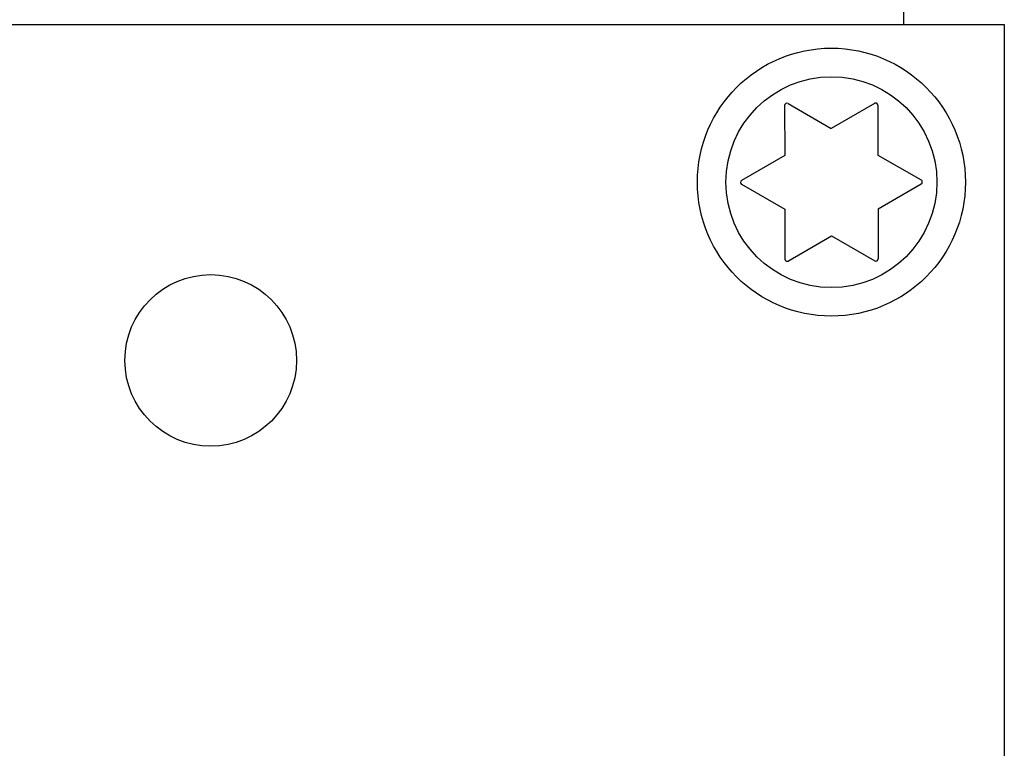
# Model space of a CAD drawing. Units: millimetres. Extents: x 1 to 169, y 3 to 95.
# Drawn here: x 164 to 164, y 89 to 89 of the extents above; entities that cross this region are included whole.
import ezdxf

# ---------------------------------------------------------------- set-up
doc = ezdxf.new("R2010")
doc.units = ezdxf.units.MM

msp = doc.modelspace()

# ---------------------------------------------------------------- linework, layer by layer
for p, q in [((163.90169, 89.05442), (163.90169, 88.87973)), ((163.26891, 88.87973), (163.94595, 88.87973)), ((163.94595, 88.87973), (163.94595, 85.30925)), ((163.85116, 88.84516), (163.87011, 88.83428)), ((163.88901, 88.84524), (163.87011, 88.83428)), ((163.84966, 88.84429), (163.8497, 88.82244)), ((163.89051, 88.84438), (163.89056, 88.82252)), ((163.8497, 88.82244), (163.8308, 88.81147)), ((163.89056, 88.82252), (163.90951, 88.81164)), ((163.8308, 88.80974), (163.84975, 88.79885)), ((163.89061, 88.79894), (163.90951, 88.8099)), ((163.84975, 88.79885), (163.8498, 88.77699)), ((163.89061, 88.79894), (163.89066, 88.77708)), ((163.8513, 88.77613), (163.87021, 88.7871)), ((163.87021, 88.7871), (163.88916, 88.77621))]:
    msp.add_line(p, q)
for centre, radius in [((163.87016, 88.81069), 0.05874), ((163.87016, 88.81069), 0.04624), ((163.59808, 88.73256), 0.03761)]:
    msp.add_circle(centre, radius)
for centre, start, end in [((163.85066, 88.8443), 60.1212, 180.1212), ((163.88951, 88.84438), 0.1212, 120.1212), ((163.8313, 88.8106), 120.1212, 240.1212), ((163.90901, 88.81077), 300.1212, 60.1212), ((163.8508, 88.77699), 180.1212, 300.1212), ((163.88966, 88.77708), 240.1212, 0.1212)]:
    msp.add_arc(centre, 0.001, start, end)

doc.saveas('drawing.dxf')
